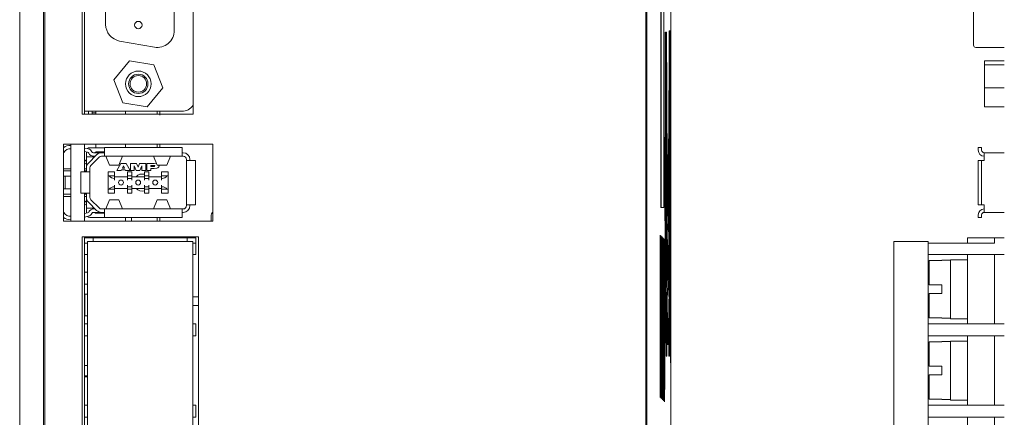
# Model space of a CAD drawing. Units: millimetres. Extents: x 41 to 500, y 117 to 610.
# Drawn here: x 41 to 157, y 255 to 302 of the extents above; entities that cross this region are included whole.
import ezdxf

# ---------------------------------------------------------------- set-up
doc = ezdxf.new("R2010")
doc.units = ezdxf.units.MM

msp = doc.modelspace()

# ---------------------------------------------------------------- linework, layer by layer
at = {"color": 7, "linetype": 'Continuous', "lineweight": 15}
for p, q in [((117.576, 348.559), (117.576, 174.532)), ((44.25, 347.259), (44.25, 175.833)), ((114.776, 175.833), (114.776, 347.259)), ((44.4, 346.309), (44.4, 176.783)), ((114.626, 176.783), (114.626, 346.309)), ((48.763, 344.877), (48.763, 290.714)), ((61.713, 290.714), (61.713, 344.877)), ((116.407, 280.259), (116.407, 341.759)), ((116.451, 280.259), (116.451, 341.759)), ((116.751, 341.759), (116.751, 280.259)), ((49.019, 330.899), (49.019, 290.899)), ((49.044, 330.796), (49.044, 291.046)), ((49.044, 330.796), (49.044, 291.046)), ((49.044, 291.046), (49.044, 330.796)), ((41.45, 327.796), (41.45, 195.296)), ((59.522, 321.335), (59.522, 300.507)), ((152.95, 300.507), (152.95, 321.335)), ((51.495, 301.223), (51.495, 320.618)), ((49.019, 301.688), (49.044, 301.688)), ((49.019, 300.545), (49.044, 300.545)), ((49.034, 295.908), (49.034, 300.545)), ((117.41, 300.47), (117.377, 300.469)), ((117.476, 300.471), (117.443, 300.471)), ((117.541, 300.473), (117.508, 300.472)), ((152.95, 300.507), (152.95, 298.781)), ((57.197, 298.556), (53.132, 299.273)), ((116.935, 300.305), (116.902, 300.304)), ((117, 300.307), (116.968, 300.306)), ((117.066, 300.308), (117.034, 300.308)), ((153.204, 298.526), (156.549, 298.526)), ((54.299, 296.96), (52.469, 294.727)), ((57.147, 296.492), (54.299, 296.96)), ((154.249, 296.96), (156.549, 296.96)), ((154.249, 296.492), (154.249, 296.96)), ((49.044, 295.846), (49.019, 295.846)), ((49.044, 296.366), (49.034, 296.366)), ((58.166, 293.791), (57.147, 296.492)), ((154.249, 296.492), (156.549, 296.492)), ((154.249, 293.791), (154.249, 296.492)), ((52.469, 294.727), (53.488, 292.026)), ((56.337, 291.558), (58.166, 293.791)), ((154.249, 293.791), (156.549, 293.791)), ((154.249, 291.558), (154.249, 293.791)), ((49.019, 292.671), (49.044, 292.671)), ((49.034, 290.899), (49.034, 292.61)), ((53.488, 292.026), (56.337, 291.558)), ((154.249, 291.558), (156.549, 291.558)), ((48.763, 290.714), (61.713, 290.714)), ((49.019, 290.899), (49.034, 290.899)), ((49.034, 290.899), (49.034, 290.714)), ((49.044, 291.046), (49.044, 291.046)), ((49.044, 291.046), (60.399, 291.046)), ((49.484, 291.046), (49.484, 290.714)), ((49.934, 291.046), (49.934, 290.705)), ((49.934, 290.866), (50.334, 290.866)), ((50.334, 291.046), (50.334, 290.714)), ((53.834, 291.046), (53.834, 290.714)), ((57.534, 290.714), (57.534, 291.046)), ((57.844, 290.603), (57.844, 291.046)), ((117.083, 286.731), (117.106, 289.396)), ((117.337, 289.395), (117.36, 286.721)), ((117.117, 288.143), (117.094, 285.477)), ((117.349, 285.477), (117.326, 288.15)), ((46.562, 287.206), (46.562, 278.206)), ((64.026, 287.206), (46.562, 287.206)), ((47.444, 287.206), (47.444, 278.206)), ((49.019, 287.206), (49.019, 283.956)), ((49.462, 286.657), (49.019, 286.746)), ((49.034, 286.743), (49.034, 287.206)), ((49.644, 286.781), (51.344, 286.781)), ((50.334, 287.206), (50.334, 286.781)), ((51.344, 286.806), (60.444, 286.806)), ((51.344, 286.806), (51.344, 286.496)), ((53.834, 287.206), (53.834, 286.806)), ((57.534, 286.806), (57.534, 287.206)), ((57.844, 286.806), (57.844, 287.248)), ((60.444, 286.496), (60.444, 286.806)), ((64.026, 278.206), (64.026, 287.206)), ((116.882, 287.305), (116.882, 279.284)), ((117.55, 286.709), (117.55, 277.21)), ((153.499, 286.496), (153.499, 286.806)), ((153.499, 286.806), (153.899, 286.806)), ((153.899, 286.496), (153.899, 286.806)), ((46.593, 286.207), (46.562, 286.224)), ((49.019, 286.338), (49.384, 286.265)), ((49.034, 284.33), (49.034, 286.335)), ((49.244, 285.706), (49.244, 286.293)), ((50.188, 285.706), (49.244, 285.706)), ((49.244, 284.43), (49.244, 285.706)), ((49.478, 284.996), (50.444, 285.961)), ((50.727, 285.679), (49.761, 284.713)), ((50.998, 286.196), (50.074, 286.196)), ((50.278, 285.796), (50.074, 285.796)), ((50.074, 285.796), (50.074, 285.706)), ((50.334, 286.293), (50.334, 286.196)), ((51.344, 286.306), (50.394, 286.306)), ((51.01, 285.796), (50.997, 285.796)), ((51.01, 286.196), (51.344, 286.196)), ((51.344, 285.796), (51.01, 285.796)), ((51.344, 286.496), (51.344, 285.796)), ((51.344, 285.796), (60.444, 285.796)), ((51.494, 285.796), (51.344, 285.796)), ((51.494, 285.796), (51.506, 285.796)), ((51.506, 285.796), (51.935, 284.746)), ((53.482, 285.796), (53.053, 284.746)), ((53.482, 285.796), (53.494, 285.796)), ((53.991, 285.796), (53.494, 285.796)), ((53.991, 285.796), (53.994, 285.796)), ((57.106, 285.796), (57.535, 284.746)), ((59.082, 285.796), (58.653, 284.746)), ((60.444, 286.496), (60.444, 285.796)), ((60.444, 286.196), (60.544, 286.196)), ((60.444, 285.796), (60.544, 285.796)), ((154.199, 286.196), (154.199, 285.396)), ((154.199, 286.196), (156.549, 286.196)), ((46.562, 284.33), (47.444, 284.33)), ((49.019, 284.33), (49.244, 284.33)), ((49.244, 283.956), (49.244, 284.43)), ((49.644, 284.43), (49.644, 283.956)), ((51.935, 284.746), (53.053, 284.746)), ((52.794, 284.106), (53.26, 284.946)), ((53.26, 284.946), (53.894, 284.946)), ((53.575, 284.648), (53.462, 284.407)), ((53.462, 284.407), (53.689, 284.407)), ((53.689, 284.407), (53.575, 284.648)), ((53.894, 284.946), (54.36, 284.106)), ((54.386, 284.946), (55.116, 284.946)), ((54.386, 284.106), (54.386, 284.946)), ((54.848, 284.648), (54.848, 284.106)), ((55.078, 284.106), (54.848, 284.648)), ((55.116, 284.946), (55.292, 284.511)), ((55.292, 284.511), (55.468, 284.946)), ((55.468, 284.946), (56.198, 284.946)), ((55.736, 284.648), (55.506, 284.106)), ((55.736, 284.106), (55.736, 284.648)), ((56.198, 284.946), (56.198, 284.106)), ((56.324, 284.946), (57.177, 284.946)), ((56.324, 284.106), (56.324, 284.946)), ((57.177, 284.71), (56.788, 284.71)), ((56.788, 284.71), (56.788, 284.585)), ((56.788, 284.585), (57.177, 284.585)), ((56.788, 284.351), (56.788, 284.106)), ((57.177, 284.351), (56.788, 284.351)), ((57.177, 284.946), (57.468, 284.91)), ((57.535, 284.746), (58.653, 284.746)), ((60.944, 285.396), (60.944, 285.306)), ((60.944, 285.306), (60.944, 280.106)), ((60.944, 285.306), (61.644, 285.306)), ((61.344, 285.396), (61.344, 285.306)), ((62.004, 285.306), (61.644, 285.306)), ((62.004, 285.306), (62.004, 280.106)), ((153.499, 285.306), (153.499, 280.106)), ((153.899, 285.306), (153.499, 285.306)), ((153.899, 285.306), (153.899, 280.106)), ((154.199, 285.306), (153.899, 285.306)), ((154.199, 285.396), (154.199, 285.306)), ((46.562, 284.082), (47.444, 284.082)), ((46.772, 283.456), (46.562, 283.456)), ((46.772, 283.456), (46.772, 281.956)), ((46.775, 283.456), (46.772, 283.456)), ((47.413, 283.456), (46.775, 283.456)), ((47.413, 283.456), (47.444, 283.456)), ((48.944, 283.956), (48.584, 283.956)), ((48.584, 281.456), (48.584, 283.956)), ((48.944, 283.956), (49.644, 283.956)), ((49.019, 284.082), (49.244, 284.082)), ((49.034, 283.956), (49.034, 284.082)), ((49.644, 281.456), (49.644, 283.956)), ((51.794, 283.956), (52.544, 283.956)), ((51.794, 283.956), (51.794, 283.496)), ((51.794, 283.496), (51.794, 281.916)), ((51.794, 283.496), (51.92, 283.496)), ((51.92, 283.496), (52.544, 283.496)), ((52.544, 283.196), (52.494, 283.196)), ((52.544, 283.956), (52.544, 283.496)), ((52.544, 283.496), (52.544, 283.196)), ((52.544, 283.396), (54.044, 283.396)), ((52.544, 282.996), (52.544, 283.196)), ((53.322, 284.106), (52.794, 284.106)), ((53.363, 284.195), (53.322, 284.106)), ((53.79, 284.195), (53.363, 284.195)), ((53.832, 284.106), (53.79, 284.195)), ((54.36, 284.106), (53.832, 284.106)), ((54.044, 283.956), (54.544, 283.956)), ((54.044, 283.956), (54.044, 283.496)), ((54.044, 283.496), (54.044, 283.196)), ((54.044, 283.496), (54.544, 283.496)), ((54.044, 283.196), (54.044, 282.996)), ((54.544, 283.196), (54.044, 283.196)), ((54.848, 284.106), (54.386, 284.106)), ((54.544, 283.956), (54.544, 283.496)), ((54.544, 283.496), (54.544, 283.196)), ((56.044, 283.396), (54.544, 283.396)), ((54.544, 283.196), (54.544, 282.996)), ((55.506, 284.106), (55.078, 284.106)), ((56.198, 284.106), (55.736, 284.106)), ((56.044, 283.956), (56.544, 283.956)), ((56.044, 283.956), (56.044, 283.496)), ((56.044, 283.496), (56.044, 283.196)), ((56.044, 283.496), (56.544, 283.496)), ((56.044, 283.196), (56.044, 282.996)), ((56.544, 283.196), (56.044, 283.196)), ((56.788, 284.106), (56.324, 284.106)), ((56.544, 283.956), (56.544, 283.496)), ((56.544, 283.196), (56.544, 283.496)), ((58.044, 283.396), (56.544, 283.396)), ((56.544, 283.196), (56.544, 282.996)), ((58.044, 283.956), (58.794, 283.956)), ((58.044, 283.956), (58.044, 283.496)), ((58.044, 283.496), (58.668, 283.496)), ((58.044, 283.496), (58.044, 283.196)), ((58.044, 283.196), (58.044, 282.996)), ((58.044, 283.196), (58.094, 283.196)), ((58.668, 283.496), (58.794, 283.496)), ((58.794, 283.956), (58.794, 283.496)), ((58.794, 283.496), (58.794, 281.916)), ((117.036, 281.397), (117.06, 284.056)), ((117.214, 279.787), (117.214, 283.562)), ((117.23, 283.579), (117.23, 279.8)), ((117.383, 284.056), (117.407, 281.383)), ((52.494, 282.216), (52.544, 282.216)), ((52.544, 282.216), (52.544, 282.416)), ((52.544, 281.916), (52.544, 282.216)), ((54.044, 282.016), (52.544, 282.016)), ((54.044, 282.416), (54.044, 282.216)), ((54.044, 282.216), (54.544, 282.216)), ((54.044, 282.216), (54.044, 281.916)), ((54.544, 282.416), (54.544, 282.216)), ((54.544, 282.216), (54.544, 281.916)), ((54.544, 282.016), (56.044, 282.016)), ((56.044, 282.416), (56.044, 282.216)), ((56.044, 282.216), (56.544, 282.216)), ((56.044, 282.216), (56.044, 281.916)), ((56.544, 282.416), (56.544, 282.216)), ((56.544, 281.916), (56.544, 282.216)), ((56.544, 282.016), (58.044, 282.016)), ((58.044, 282.416), (58.044, 282.216)), ((58.094, 282.216), (58.044, 282.216)), ((58.044, 282.216), (58.044, 281.916)), ((117.071, 282.801), (117.047, 280.141)), ((117.396, 280.14), (117.372, 282.812)), ((46.562, 281.956), (46.772, 281.956)), ((46.562, 281.33), (47.444, 281.33)), ((47.444, 281.082), (46.562, 281.082)), ((46.772, 281.956), (46.775, 281.956)), ((46.775, 281.956), (47.413, 281.956)), ((47.413, 281.956), (47.444, 281.956)), ((48.584, 281.456), (48.944, 281.456)), ((49.644, 281.456), (48.944, 281.456)), ((49.019, 281.456), (49.019, 278.256)), ((49.019, 281.33), (49.244, 281.33)), ((49.244, 281.082), (49.019, 281.082)), ((49.034, 281.33), (49.034, 281.456)), ((49.034, 279.077), (49.034, 281.082)), ((49.244, 280.981), (49.244, 281.456)), ((49.244, 279.706), (49.244, 280.981)), ((49.644, 281.456), (49.644, 280.981)), ((51.92, 281.916), (51.794, 281.916)), ((51.794, 281.916), (51.794, 281.456)), ((52.544, 281.456), (51.794, 281.456)), ((52.544, 281.916), (51.92, 281.916)), ((52.544, 281.916), (52.544, 281.456)), ((54.544, 281.916), (54.044, 281.916)), ((54.044, 281.916), (54.044, 281.456)), ((54.544, 281.456), (54.044, 281.456)), ((54.544, 281.916), (54.544, 281.456)), ((56.544, 281.916), (56.044, 281.916)), ((56.044, 281.916), (56.044, 281.456)), ((56.544, 281.456), (56.044, 281.456)), ((56.544, 281.916), (56.544, 281.456)), ((58.668, 281.916), (58.044, 281.916)), ((58.044, 281.916), (58.044, 281.456)), ((58.794, 281.456), (58.044, 281.456)), ((58.794, 281.916), (58.668, 281.916)), ((58.794, 281.456), (58.794, 281.916)), ((49.244, 279.706), (50.188, 279.706)), ((49.244, 279.119), (49.244, 279.706)), ((50.444, 279.45), (49.478, 280.416)), ((49.761, 280.699), (50.727, 279.733)), ((50.074, 279.706), (50.074, 279.616)), ((51.506, 279.616), (51.935, 280.666)), ((51.935, 280.666), (53.053, 280.666)), ((53.482, 279.616), (53.053, 280.666)), ((57.106, 279.616), (57.535, 280.666)), ((57.535, 280.666), (58.653, 280.666)), ((59.082, 279.616), (58.653, 280.666)), ((61.644, 280.106), (60.944, 280.106)), ((60.944, 280.106), (60.944, 280.016)), ((61.344, 280.106), (61.344, 280.016)), ((61.644, 280.106), (62.004, 280.106)), ((116.747, 279.781), (116.411, 279.789)), ((153.499, 280.106), (153.899, 280.106)), ((153.899, 280.106), (154.199, 280.106)), ((154.199, 280.106), (154.199, 280.016)), ((154.199, 280.016), (154.199, 279.216)), ((46.593, 279.204), (46.562, 279.188)), ((49.019, 279.074), (49.384, 279.147)), ((49.462, 278.755), (49.019, 278.666)), ((49.043, 278.256), (49.043, 278.67)), ((51.344, 278.631), (49.644, 278.631)), ((50.278, 279.616), (50.074, 279.616)), ((50.994, 279.216), (50.074, 279.216)), ((50.394, 279.106), (51.344, 279.106)), ((50.997, 279.616), (51.01, 279.616)), ((51.01, 279.616), (51.344, 279.616)), ((51.344, 279.216), (51.01, 279.216)), ((60.444, 279.616), (51.344, 279.616)), ((51.344, 279.616), (51.344, 278.916)), ((51.344, 279.616), (51.494, 279.616)), ((51.344, 278.916), (51.344, 278.606)), ((60.444, 278.606), (51.344, 278.606)), ((51.506, 279.616), (51.494, 279.616)), ((53.494, 279.616), (53.482, 279.616)), ((53.494, 279.616), (53.991, 279.616)), ((53.834, 278.206), (53.834, 278.606)), ((53.994, 279.616), (53.991, 279.616)), ((54.534, 278.206), (54.534, 278.606)), ((57.534, 278.206), (57.534, 278.606)), ((57.844, 278.206), (57.844, 278.606)), ((60.444, 279.616), (60.444, 278.916)), ((60.444, 279.616), (60.544, 279.616)), ((60.544, 279.216), (60.444, 279.216)), ((60.444, 278.606), (60.444, 278.916)), ((63.844, 278.745), (63.844, 278.642)), ((63.844, 278.642), (63.844, 278.206)), ((116.99, 276.067), (117.013, 278.723)), ((117.43, 278.722), (117.453, 276.049)), ((153.499, 278.606), (153.499, 278.916)), ((153.499, 278.606), (153.899, 278.606)), ((153.899, 278.916), (153.899, 278.606)), ((156.549, 279.216), (154.199, 279.216)), ((46.562, 278.206), (64.026, 278.206)), ((49.019, 278.256), (49.043, 278.256)), ((49.043, 278.206), (49.043, 278.256)), ((117.024, 277.466), (117.001, 274.809)), ((117.442, 274.809), (117.419, 277.481)), ((62.343, 276.357), (48.763, 276.357)), ((48.763, 276.357), (48.763, 177.794)), ((49.043, 276.226), (49.043, 276.357)), ((57.844, 276.226), (57.844, 276.357)), ((62.343, 177.794), (62.343, 276.357)), ((50.043, 276.226), (49.043, 276.226)), ((49.043, 275.626), (49.043, 276.226)), ((49.043, 275.626), (49.043, 274.276)), ((49.043, 275.626), (49.383, 275.626)), ((49.383, 275.826), (49.383, 178.326)), ((49.383, 275.826), (50.493, 275.826)), ((50.043, 275.826), (50.043, 276.226)), ((61.043, 276.226), (50.043, 276.226)), ((50.493, 275.826), (60.593, 275.826)), ((60.593, 275.826), (61.703, 275.826)), ((61.043, 275.826), (61.043, 276.226)), ((62.043, 276.226), (61.043, 276.226)), ((61.703, 178.326), (61.703, 275.826)), ((61.703, 275.626), (62.043, 275.626)), ((62.043, 275.626), (62.043, 276.226)), ((62.043, 275.626), (62.043, 274.276)), ((117.214, 272.24), (117.214, 276.01)), ((117.23, 276.023), (117.23, 272.25)), ((143.639, 275.826), (143.639, 178.326)), ((143.639, 275.826), (144.959, 275.826)), ((144.959, 275.826), (147.639, 275.826)), ((147.639, 275.826), (147.639, 192.616)), ((147.639, 275.626), (147.649, 275.626)), ((147.649, 275.626), (147.649, 274.276)), ((147.649, 275.626), (155.399, 275.626)), ((152.249, 275.626), (152.249, 276.226)), ((155.399, 276.226), (152.249, 276.226)), ((156.549, 276.226), (155.399, 276.226)), ((155.399, 275.626), (155.399, 276.226)), ((49.024, 275.046), (49.043, 275.046)), ((49.024, 275.046), (49.024, 178.546)), ((49.043, 274.276), (49.383, 274.276)), ((49.043, 266.176), (49.043, 274.276)), ((61.703, 274.276), (62.043, 274.276)), ((116.319, 274.963), (116.319, 259.163)), ((116.347, 259.163), (116.347, 274.963)), ((116.375, 274.907), (116.375, 259.107)), ((116.403, 259.107), (116.403, 274.907)), ((116.43, 274.852), (116.43, 259.052)), ((116.458, 259.052), (116.458, 274.852)), ((116.486, 274.797), (116.486, 258.997)), ((116.514, 258.997), (116.514, 274.797)), ((116.541, 274.741), (116.541, 258.941)), ((116.569, 258.941), (116.569, 274.741)), ((116.596, 274.686), (116.596, 258.886)), ((116.624, 258.886), (116.624, 274.686)), ((116.652, 274.63), (116.652, 258.83)), ((116.68, 258.83), (116.68, 274.63)), ((116.707, 274.575), (116.707, 258.775)), ((116.735, 258.775), (116.735, 274.575)), ((116.763, 274.52), (116.763, 258.72)), ((116.791, 258.72), (116.791, 274.52)), ((116.818, 274.464), (116.818, 258.664)), ((116.846, 258.664), (116.846, 274.464)), ((147.639, 274.276), (147.649, 274.276)), ((147.649, 274.276), (156.549, 274.276)), ((152.249, 266.176), (152.249, 274.276)), ((155.399, 266.176), (155.399, 274.276)), ((116.943, 270.744), (116.967, 273.393)), ((117.476, 273.392), (117.5, 270.716)), ((147.749, 270.726), (147.749, 273.589)), ((149.249, 273.589), (147.749, 273.589)), ((150.249, 273.626), (149.249, 273.626)), ((149.249, 273.589), (149.249, 273.626)), ((150.249, 266.776), (150.249, 273.676)), ((150.249, 273.676), (152.249, 273.676)), ((49.043, 272.222), (49.383, 272.219)), ((116.978, 272.134), (116.954, 269.478)), ((117.489, 269.484), (117.465, 272.152)), ((49.383, 270.826), (49.043, 270.826)), ((149.249, 270.726), (147.749, 270.726)), ((149.249, 269.726), (149.249, 270.726)), ((49.043, 269.626), (49.383, 269.626)), ((49.048, 267.053), (49.048, 269.626)), ((147.749, 266.863), (147.749, 269.726)), ((149.249, 269.726), (147.749, 269.726)), ((62.343, 269.331), (61.703, 269.331)), ((62.343, 268.331), (61.703, 268.331)), ((117.214, 264.7), (117.214, 268.468)), ((117.23, 268.477), (117.23, 264.708)), ((49.048, 267.053), (49.043, 267.053)), ((49.383, 267.116), (49.048, 267.116)), ((49.043, 266.176), (49.043, 264.756)), ((49.043, 266.176), (49.383, 266.176)), ((61.703, 266.176), (62.043, 266.176)), ((62.043, 266.176), (62.043, 264.756)), ((147.639, 266.176), (147.649, 266.176)), ((147.649, 266.176), (147.649, 264.756)), ((147.649, 266.176), (156.549, 266.176)), ((149.249, 266.863), (147.749, 266.863)), ((149.249, 266.826), (149.249, 266.863)), ((149.249, 266.826), (150.249, 266.826)), ((150.249, 266.776), (152.249, 266.776)), ((49.043, 264.756), (49.383, 264.756)), ((49.043, 256.656), (49.043, 264.756)), ((49.044, 263.646), (49.044, 264.756)), ((61.703, 264.756), (62.043, 264.756)), ((147.639, 264.756), (147.649, 264.756)), ((147.649, 264.756), (156.549, 264.756)), ((152.249, 256.656), (152.249, 264.756)), ((155.399, 256.656), (155.399, 264.756)), ((49.043, 263.646), (49.044, 263.646)), ((147.749, 261.206), (147.749, 264.069)), ((149.249, 264.069), (147.749, 264.069)), ((150.249, 264.106), (149.249, 264.106)), ((149.249, 264.069), (149.249, 264.106)), ((150.249, 257.256), (150.249, 264.156)), ((150.249, 264.156), (152.249, 264.156)), ((49.383, 261.306), (49.043, 261.306)), ((117.028, 262.384), (117.099, 262.382)), ((117.343, 262.38), (117.414, 262.378)), ((149.249, 261.206), (147.749, 261.206)), ((147.749, 257.343), (147.749, 260.206)), ((149.249, 260.206), (147.749, 260.206)), ((149.249, 260.206), (149.249, 261.206)), ((49.043, 260.106), (49.383, 260.106)), ((49.044, 256.656), (49.044, 260.106)), ((49.383, 259.976), (49.044, 259.976)), ((149.249, 257.343), (147.749, 257.343)), ((149.249, 257.306), (149.249, 257.343)), ((149.249, 257.306), (150.249, 257.306)), ((150.249, 257.256), (152.249, 257.256)), ((49.043, 256.426), (49.024, 256.426)), ((49.043, 256.656), (49.043, 255.236)), ((49.043, 256.656), (49.383, 256.656)), ((61.703, 256.656), (62.043, 256.656)), ((62.043, 256.656), (62.043, 255.236)), ((147.639, 256.656), (147.649, 256.656)), ((147.649, 256.656), (147.649, 255.236)), ((147.649, 256.656), (156.549, 256.656)), ((49.043, 255.236), (49.383, 255.236)), ((61.703, 255.236), (62.043, 255.236)), ((147.639, 255.236), (147.649, 255.236)), ((147.649, 255.236), (156.549, 255.236)), ((152.249, 247.136), (152.249, 255.236)), ((155.399, 247.136), (155.399, 255.236))]:
    msp.add_line(p, q, dxfattribs=at)
at = {"color": 7, "linetype": 'Continuous', "lineweight": 15, "flags": 128}
for points in [[(116.882, 287.305), (116.882, 287.642), (116.883, 287.941), (116.886, 288.166), (116.888, 288.291), (116.891, 288.306), (116.894, 288.21), (116.896, 288.014), (116.898, 287.737), (116.898, 287.655)], [(117.117, 288.143), (117.12, 288.337), (117.122, 288.43), (117.125, 288.41), (117.128, 288.281), (117.129, 288.214)], [(117.314, 288.22), (117.317, 288.384), (117.32, 288.443), (117.322, 288.388), (117.325, 288.227), (117.326, 288.15)], [(117.083, 286.731), (117.081, 286.537), (117.078, 286.445), (117.075, 286.464), (117.072, 286.594), (117.07, 286.796)], [(117.373, 286.784), (117.371, 286.567), (117.368, 286.447), (117.365, 286.437), (117.362, 286.539), (117.36, 286.721)], [(57.736, 284.648), (57.724, 284.566), (57.683, 284.494), (57.613, 284.435), (57.475, 284.381), (57.177, 284.351)], [(57.714, 284.746), (57.73, 284.708), (57.736, 284.648)], [(117.071, 282.801), (117.073, 282.996), (117.076, 283.088), (117.079, 283.069), (117.081, 282.939), (117.082, 282.852)], [(117.361, 282.862), (117.363, 283.035), (117.366, 283.104), (117.369, 283.06), (117.371, 282.908), (117.372, 282.812)], [(117.036, 281.397), (117.034, 281.203), (117.031, 281.11), (117.028, 281.13), (117.026, 281.259), (117.024, 281.444)], [(117.419, 281.429), (117.417, 281.218), (117.414, 281.105), (117.411, 281.103), (117.409, 281.212), (117.407, 281.383)], [(116.885, 277.724), (116.882, 278.659), (116.882, 279.284)], [(116.885, 277.724), (116.895, 275.983), (116.91, 273.558), (116.931, 270.777)], [(117.024, 277.466), (117.026, 277.661), (117.029, 277.753), (117.032, 277.734), (117.035, 277.605), (117.036, 277.506)], [(117.407, 277.519), (117.409, 277.698), (117.412, 277.772), (117.415, 277.733), (117.418, 277.586), (117.419, 277.481)], [(117.55, 277.21), (117.549, 276.309), (117.546, 275.491)], [(116.99, 276.067), (116.988, 275.873), (116.985, 275.78), (116.982, 275.8), (116.979, 275.929), (116.977, 276.104)], [(117.466, 276.086), (117.463, 275.878), (117.461, 275.769), (117.458, 275.771), (117.455, 275.885), (117.453, 276.049)], [(117.512, 270.745), (117.523, 272.154), (117.539, 274.499), (117.546, 275.491)], [(116.978, 272.134), (116.98, 272.329), (116.983, 272.421), (116.986, 272.402), (116.988, 272.273), (116.99, 272.167)], [(117.453, 272.184), (117.456, 272.365), (117.459, 272.443), (117.462, 272.408), (117.464, 272.264), (117.465, 272.152)], [(116.943, 270.744), (116.941, 270.55), (116.938, 270.457), (116.935, 270.477), (116.933, 270.606), (116.931, 270.777)], [(117.512, 270.745), (117.51, 270.54), (117.507, 270.434), (117.504, 270.441), (117.501, 270.557), (117.5, 270.716)], [(116.955, 268.036), (116.967, 266.799), (116.987, 264.939), (117.014, 262.833)], [(117.428, 262.815), (117.443, 263.933), (117.464, 265.687), (117.488, 268.039)], [(117.028, 262.384), (117.021, 262.499), (117.014, 262.833)], [(117.428, 262.815), (117.419, 262.443), (117.414, 262.378)]]:
    msp.add_lwpolyline(points, dxfattribs=at)
at = {"color": 7, "linetype": 'Continuous', "lineweight": 15}
for centre, radius in [((55.318, 301.142), 0.432), ((55.318, 294.259), 1.499), ((55.318, 294.259), 1.13), ((55.318, 294.259), 0.972), ((53.294, 282.706), 0.285), ((55.294, 282.706), 0.285), ((57.294, 282.706), 0.285)]:
    msp.add_circle(centre, radius, dxfattribs=at)
for centre, radius, start, end in [((53.476, 301.223), 1.981, 180, 260), ((57.541, 300.507), 1.981, 260, 0), ((136.278, 299.838), 18.912, 178.08894, 180.80064), ((82.658, 299.649), 34.761, 359.56319, 1.35341), ((137.877, 299.816), 20.445, 178.16426, 180.75989), ((83.18, 299.659), 34.306, 359.58087, 1.35745), ((138.792, 299.804), 21.294, 178.202, 180.73962), ((83.502, 299.665), 34.049, 359.5916, 1.35934), ((144.112, 299.552), 27.221, 178.41627, 180.63818), ((85.159, 299.541), 31.785, 359.68725, 1.37733), ((145.007, 299.543), 28.049, 178.4412, 180.62669), ((85.649, 299.551), 31.36, 359.70214, 1.38173), ((146.391, 299.527), 29.368, 178.47773, 180.61237), ((86.464, 299.566), 30.611, 359.73171, 1.38946), ((153.204, 298.78), 0.254, 180, 270), ((60.399, 292.62), 1.574, 270, 326.59666), ((24.176, 290.106), 92.933, 359.56185, 0.38508), ((212.442, 290.107), 95.108, 179.62426, 180.4288), ((47.354, 285.786), 1.27, 85.93626, 128.56207), ((47.354, 285.786), 0.87, 84.06223, 151.03652), ((49.644, 286.381), 0.4, 90, 132.69488), ((49.344, 286.069), 0.6, 24.14685, 78.61508), ((122.983, 286.976), 5.442, 177.61004, 180.89624), ((95.963, 286.797), 21.588, 359.76612, 1.08149), ((49.344, 286.069), 0.2, 24.14685, 78.61508), ((50.074, 286.396), 0.6, 204.14685, 270), ((50.074, 286.396), 0.2, 204.14685, 270), ((50.394, 286.156), 0.15, 90, 164.53399), ((51.01, 285.396), 0.8, 90, 135), ((51.01, 285.396), 0.4, 90, 135), ((60.544, 285.396), 0.8, 0, 90), ((60.544, 285.396), 0.4, 0, 90), ((208.084, 284.775), 90.993, 179.55809, 180.48539), ((27.204, 284.775), 90.148, 359.51033, 0.44618), ((154.199, 286.496), 0.7, 180, 270), ((154.199, 286.496), 0.3, 180, 270), ((49.3, 285.106), 0.256, 102.68038, 180), ((49.3, 285.106), 0.256, 180, 257.31962), ((50.044, 284.43), 0.8, 135, 180), ((50.044, 284.43), 0.4, 135, 180), ((57.177, 284.648), 0.0625, 270, 90), ((24.021, 284.766), 93.041, 359.56294, 0.4), ((74.942, 283.727), 42.272, 359.77648, 1.12372), ((146.692, 283.846), 29.463, 178.58798, 180.5199), ((211.615, 284.766), 94.235, 179.60522, 180.43183), ((52.494, 283.896), 0.7, 214.8499, 270), ((55.777, 282.706), 1.002, 74.54366, 136.5033), ((58.094, 283.896), 0.7, 270, 325.1501), ((52.494, 281.516), 0.7, 90, 145.1501), ((55.777, 282.706), 1.002, 223.4967, 285.45634), ((58.094, 281.516), 0.7, 34.8499, 90), ((50.044, 280.981), 0.8, 180, 225), ((50.044, 280.981), 0.4, 180, 225), ((49.3, 280.306), 0.256, 102.68038, 180), ((49.3, 280.306), 0.256, 180, 257.31962), ((51.01, 280.016), 0.4, 225, 270), ((60.544, 280.016), 0.4, 270, 0), ((60.544, 280.016), 0.8, 270, 0), ((24.159, 279.432), 92.857, 359.56239, 0.40899), ((208.449, 279.438), 91.405, 179.55943, 180.47336), ((96.816, 279.483), 20.4, 358.05586, 0.85251), ((142.451, 279.544), 25.222, 179.41842, 181.68015), ((26.521, 279.437), 90.877, 359.52434, 0.44344), ((211.338, 279.432), 93.911, 179.59569, 180.43293), ((47.354, 279.626), 1.27, 231.43793, 274.06374), ((47.354, 279.626), 0.87, 208.96348, 275.93777), ((49.644, 279.031), 0.4, 227.30512, 270), ((49.344, 279.343), 0.2, 281.38492, 335.85315), ((49.344, 279.343), 0.6, 281.38492, 335.85315), ((50.074, 279.016), 0.6, 90, 155.85315), ((50.074, 279.016), 0.2, 90, 155.85315), ((50.394, 279.256), 0.15, 195.46601, 270), ((51.01, 280.016), 0.8, 225, 270), ((64.647, 278.792), 0.805, 140.58273, 183.3547), ((154.199, 278.916), 0.7, 90, 180), ((154.199, 278.916), 0.3, 90, 180), ((77.644, 276.188), 39.57, 359.74262, 1.1859), ((145.145, 276.296), 27.916, 178.51583, 180.56159), ((24.308, 274.101), 92.661, 359.5616, 0.41489), ((208.681, 274.105), 91.683, 179.56013, 180.46579), ((26.348, 274.105), 91.097, 359.53137, 0.44271), ((211.059, 274.101), 93.585, 179.58894, 180.43394), ((95.854, 271.941), 21.362, 358.12862, 0.80389), ((144.432, 272.006), 27.203, 179.48521, 181.58637), ((208.823, 268.773), 91.871, 179.56049, 180.45964), ((79.186, 268.653), 38.029, 359.72057, 1.22403), ((144.265, 268.755), 27.036, 178.47236, 180.58744), ((26.313, 268.78), 91.178, 359.5348, 0.44275), ((70.471, 263.424), 46.64, 358.7206, 1.10094), ((95.262, 264.403), 21.953, 358.1709, 0.77612), ((145.625, 264.47), 28.396, 179.52114, 181.53581), ((170.124, 263.43), 52.791, 179.03731, 181.14068)]:
    msp.add_arc(centre, radius, start, end, dxfattribs=at)
for centre, major_axis, start_param, end_param in [((117.221, 301.346), (0, 31.932), 1.632808, 2.2989838), ((117.221, 301.346), (0, 24.405), 1.6511225, 2.2820053), ((117.221, 301.346), (0, 16.883), 1.6849387, 2.2507007), ((117.221, 301.346), (0, 16.883), 4.0324701, 4.6072422), ((117.222, 301.346), (0, 22.641), 4.013761, 4.6256133), ((117.221, 301.346), (0, 24.405), 4.0011695, 4.6385114), ((117.222, 301.346), (0, 30.166), 3.9912529, 4.6480986), ((117.221, 301.346), (0, 31.932), 3.9841933, 4.6554506), ((117.222, 301.346), (0, 37.694), 3.9779903, 4.6613475), ((117.222, 301.346), (0, 37.694), 1.6264611, 2.3045218), ((117.222, 301.346), (0, 30.166), 1.64079, 2.291252), ((117.222, 301.346), (0, 22.641), 1.6651132, 2.2687308), ((117.221, 301.346), (0, 16.883), 2.4619807, 3.0364357), ((117.221, 301.346), (0, 16.883), 3.255723, 3.8218041), ((117.221, 301.346), (0, 39.46), 1.9251286, 2.309636), ((117.221, 301.346), (0, 39.46), 3.9735426, 4.33735), ((117.222, 301.346), (0, 22.641), 2.4433041, 3.0543266), ((117.222, 301.346), (0, 22.641), 3.2354173, 3.8398666), ((117.221, 301.346), (0, 24.405), 2.4306845, 3.0677077), ((117.221, 301.346), (0, 24.405), 3.2219101, 3.8531131), ((116.411, 280.259), (0, 0.469), 1.5707963, 3.1413641), ((116.447, 280.259), (0, 0.47), 3.1413641, 4.712389), ((116.747, 280.259), (0, 0.478), 3.1413641, 4.712389), ((117.222, 301.346), (0, 30.166), 2.4207915, 3.076821), ((117.222, 301.346), (0, 30.166), 3.2111039, 3.8623833), ((117.221, 301.346), (0, 31.932), 2.4137109, 3.0846485), ((117.221, 301.346), (0, 31.932), 3.2035975, 3.870094), ((116.333, 274.963), (0, 1.6), 4.712389, 7.8539816), ((116.389, 274.907), (0, 1.6), 4.712389, 7.8539816), ((116.444, 274.852), (0, 1.6), 4.712389, 7.8539816), ((116.5, 274.797), (0, 1.6), 4.712389, 7.8539816), ((116.555, 274.741), (0, 1.6), 4.712389, 7.8539816), ((116.61, 274.686), (0, 1.6), 4.712389, 7.8539816), ((116.666, 274.63), (0, 1.6), 4.712389, 7.8539816), ((116.721, 274.575), (0, 1.6), 4.712389, 7.8539816), ((116.777, 274.52), (0, 1.6), 4.712389, 7.8539816), ((116.832, 274.464), (0, 1.6), 4.712389, 7.8539816), ((117.222, 301.346), (0, 37.694), 2.4075264, 3.0900752), ((117.222, 301.346), (0, 37.694), 3.1967805, 3.8756506), ((117.221, 301.346), (0, 39.46), 2.4030618, 2.7885534), ((117.221, 301.346), (0, 39.46), 3.4944585, 3.8807479), ((116.333, 259.163), (0, 1.6), 1.5707963, 4.712389), ((116.389, 259.107), (0, 1.6), 1.5707963, 4.712389), ((116.444, 259.052), (0, 1.6), 1.5707963, 4.712389), ((116.5, 258.997), (0, 1.6), 1.5707963, 4.712389), ((116.555, 258.941), (0, 1.6), 1.5707963, 4.712389), ((116.61, 258.886), (0, 1.6), 1.5707963, 4.712389), ((116.666, 258.83), (0, 1.6), 1.5707963, 4.712389), ((116.721, 258.775), (0, 1.6), 1.5707963, 4.712389), ((116.777, 258.72), (0, 1.6), 1.5707963, 4.712389), ((116.832, 258.664), (0, 1.6), 1.5707963, 4.712389)]:
    msp.add_ellipse(centre, major_axis=major_axis, ratio=0.0087269, start_param=start_param, end_param=end_param, dxfattribs=at)
msp.add_ellipse((117.533, 265.596), major_axis=(0, 4), ratio=0.0087269, dxfattribs=at)

doc.saveas('drawing.dxf')
